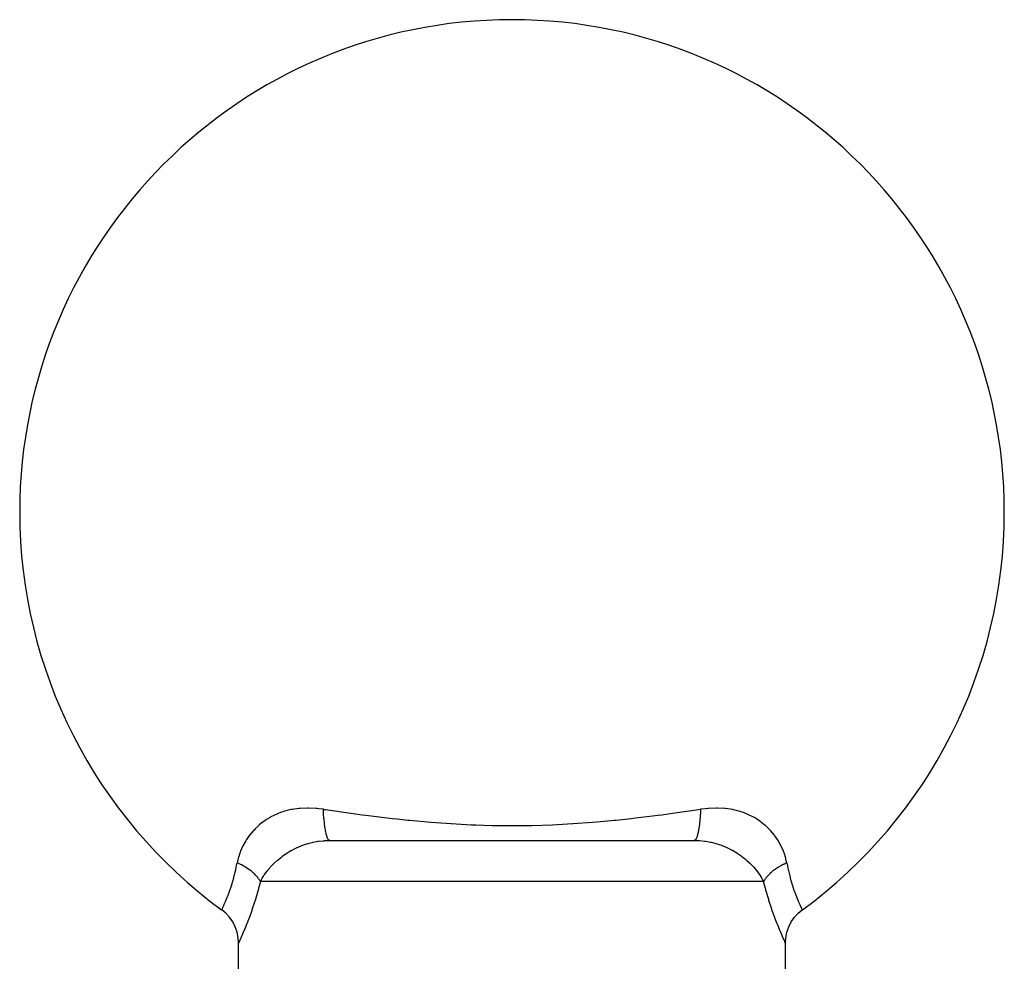
# Model space of a CAD drawing. Extents: x 24 to 960, y -471 to 283.
# Drawn here: x 184 to 220, y -39 to -5 of the extents above; entities that cross this region are included whole.
import ezdxf

# ---------------------------------------------------------------- set-up
doc = ezdxf.new("R2010")
doc.units = 0
doc.linetypes.add('DASHED', pattern=[11.05, 8.7, -2.35])
doc.layers.get('0').update_dxf_attribs({"linetype": 'CONTINUOUS'})
doc.layers.add('NEVIDI', color=4, linetype='DASHED')

msp = doc.modelspace()

# ---------------------------------------------------------------- linework, layer by layer
at = {"color": 2}
for p, q in [((195.333561, -34.91632), (208.666439, -34.91632)), ((191.385738, -37.450756), (191.386541, -37.449145)), ((191.532684, -37.570733), (191.386541, -37.449145)), ((191.672094, -37.721864), (191.532684, -37.570733)), ((191.789517, -37.890622), (191.672094, -37.721864)), ((212.210397, -37.890431), (212.327822, -37.721681)), ((212.327822, -37.721681), (212.467232, -37.570556)), ((212.467232, -37.570556), (212.613374, -37.448973)), ((212.614266, -37.45075), (212.615385, -37.45295)), ((212.615385, -37.45295), (212.614273, -37.45075)), ((191.882761, -38.073819), (191.789517, -37.890622)), ((191.950076, -38.268018), (191.882761, -38.073819)), ((212.04983, -38.267808), (212.11715, -38.07362)), ((212.11715, -38.07362), (212.210397, -37.890431)), ((191.990175, -38.469571), (191.950076, -38.268018)), ((192.002402, -38.659256), (191.990175, -38.469571)), ((211.99749, -38.659028), (212.009724, -38.46935)), ((212.009724, -38.46935), (212.04983, -38.267808)), ((192.001722, -38.660695), (192, -38.664333)), ((192, -40.41632), (192, -38.664333)), ((192.002402, -38.659256), (192.001722, -38.660695)), ((211.99749, -38.659028), (211.998198, -38.660525)), ((211.998198, -38.660525), (212, -38.664333)), ((212, -40.423727), (212, -38.664333))]:
    msp.add_line(p, q, dxfattribs=at)
for start, end in [(0, 180), (180, 233.859954), (306.14007, 360)]:
    msp.add_arc((202, -22.91632), 18, start, end, dxfattribs=at)
at = {"layer": 'NEVIDI', "color": 7, "linetype": 'CONTINUOUS'}
for p, q in [((193.929271, -33.788628), (193.683274, -33.849334)), ((193.959977, -33.782715), (193.929271, -33.788628)), ((194.212767, -33.746934), (193.959977, -33.782715)), ((194.218642, -33.746365), (194.212767, -33.746934)), ((194.250618, -33.743466), (194.218642, -33.746365)), ((194.520532, -33.731874), (194.250618, -33.743466)), ((194.553945, -33.731962), (194.520532, -33.731874)), ((194.835437, -33.744909), (194.553945, -33.731962)), ((194.870304, -33.747957), (194.835437, -33.744909)), ((194.93016, -33.753888), (194.870304, -33.747957)), ((195.105151, -33.776071), (194.93016, -33.753888)), ((195.111759, -33.916523), (195.105151, -33.776071)), ((195.105154, -33.776073), (195.118925, -33.778104)), ((195.118925, -33.778104), (195.18615, -33.787993)), ((195.18615, -33.787993), (196.275583, -33.941376)), ((207.869175, -33.921795), (208.813863, -33.787989)), ((208.813863, -33.787989), (208.894846, -33.776073)), ((208.894347, -33.788729), (208.888326, -33.914964)), ((208.894847, -33.776071), (208.894347, -33.788729)), ((209.070232, -33.753769), (208.894847, -33.776071)), ((209.163562, -33.744897), (209.070232, -33.753769)), ((209.197525, -33.742209), (209.163562, -33.744897)), ((209.476745, -33.73174), (209.197525, -33.742209)), ((209.509499, -33.731944), (209.476745, -33.73174)), ((209.778148, -33.74598), (209.509499, -33.731944)), ((209.787087, -33.746843), (209.778148, -33.74598)), ((209.809756, -33.749153), (209.787087, -33.746843)), ((210.068335, -33.788145), (209.809756, -33.749153)), ((210.098796, -33.79434), (210.068335, -33.788145)), ((210.341655, -33.856879), (210.098796, -33.79434)), ((192.962188, -34.194169), (192.939252, -34.210266)), ((193.022423, -34.153697), (192.962188, -34.194169)), ((193.160408, -34.070136), (193.022423, -34.153697)), ((193.185365, -34.056291), (193.160408, -34.070136)), ((193.398613, -33.952359), (193.185365, -34.056291)), ((193.425435, -33.940999), (193.398613, -33.952359)), ((193.541037, -33.896085), (193.425435, -33.940999)), ((193.654497, -33.858069), (193.541037, -33.896085)), ((193.683274, -33.849334), (193.654497, -33.858069)), ((195.112639, -33.932112), (195.111759, -33.916523)), ((195.113658, -33.949488), (195.112639, -33.932112)), ((195.11374, -33.950868), (195.113658, -33.949488)), ((195.124277, -34.101541), (195.11374, -33.950868)), ((195.124419, -34.103303), (195.124277, -34.101541)), ((195.125728, -34.119276), (195.124419, -34.103303)), ((195.126992, -34.134268), (195.125728, -34.119276)), ((195.1391, -34.260644), (195.126992, -34.134268)), ((196.275583, -33.941376), (196.434221, -33.962518)), ((196.434221, -33.962518), (196.519295, -33.973715)), ((196.519295, -33.973715), (196.655541, -33.991435)), ((196.655541, -33.991435), (197.633559, -34.109878)), ((197.633559, -34.109878), (197.797972, -34.128069)), ((197.797972, -34.128069), (198.190403, -34.169261)), ((198.190403, -34.169261), (198.254505, -34.175682)), ((198.254505, -34.175682), (199.045536, -34.247346)), ((205.11167, -34.234258), (205.74549, -34.175667)), ((205.74549, -34.175667), (205.809662, -34.169239)), ((205.809662, -34.169239), (206.353112, -34.111367)), ((206.353112, -34.111367), (206.517375, -34.092707)), ((206.517375, -34.092707), (207.344458, -33.991438)), ((207.344458, -33.991438), (207.48066, -33.973723)), ((207.48066, -33.973723), (207.710935, -33.943186)), ((207.710935, -33.943186), (207.869175, -33.921795)), ((208.870306, -34.165024), (208.862478, -34.24568)), ((208.873008, -34.134268), (208.870306, -34.165024)), ((208.875714, -34.101647), (208.873008, -34.134268)), ((208.877004, -34.085389), (208.875714, -34.101647)), ((208.884337, -33.981938), (208.877004, -34.085389)), ((208.886341, -33.949488), (208.884337, -33.981938)), ((208.88736, -33.932103), (208.886341, -33.949488)), ((208.888326, -33.914964), (208.88736, -33.932103)), ((210.370102, -33.865818), (210.341655, -33.856879)), ((210.458918, -33.896055), (210.370102, -33.865818)), ((210.596994, -33.950443), (210.458918, -33.896055)), ((210.623234, -33.961849), (210.596994, -33.950443)), ((210.835504, -34.067804), (210.623234, -33.961849)), ((210.860332, -34.081891), (210.835504, -34.067804)), ((210.977937, -34.153904), (210.860332, -34.081891)), ((211.056815, -34.207452), (210.977937, -34.153904)), ((192.561632, -34.54068), (192.419804, -34.70657)), ((192.579925, -34.521295), (192.561632, -34.54068)), ((192.612942, -34.487325), (192.579925, -34.521295)), ((192.739718, -34.367973), (192.612942, -34.487325)), ((192.760204, -34.350196), (192.739718, -34.367973)), ((192.939252, -34.210266), (192.760204, -34.350196)), ((195.140888, -34.277136), (195.1391, -34.260644)), ((195.140933, -34.277546), (195.140888, -34.277136)), ((195.144145, -34.306014), (195.140933, -34.277546)), ((195.156898, -34.406891), (195.144145, -34.306014)), ((195.158979, -34.421776), (195.156898, -34.406891)), ((195.160984, -34.435753), (195.158979, -34.421776)), ((195.164767, -34.461186), (195.160984, -34.435753)), ((195.177371, -34.53807), (195.164767, -34.461186)), ((195.179729, -34.551242), (195.177371, -34.53807)), ((195.184223, -34.575395), (195.179729, -34.551242)), ((199.045536, -34.247346), (199.216474, -34.260887)), ((199.216474, -34.260887), (199.77894, -34.300216)), ((199.77894, -34.300216), (200.505394, -34.338612)), ((200.505394, -34.338612), (200.680326, -34.345688)), ((200.680326, -34.345688), (201.263759, -34.363028)), ((201.263759, -34.363028), (201.826047, -34.370453)), ((201.826047, -34.370453), (201.990472, -34.370893)), ((201.990472, -34.370893), (202.167018, -34.370487)), ((202.167018, -34.370487), (202.173051, -34.370457)), ((202.173051, -34.370457), (202.736243, -34.363028)), ((202.736243, -34.363028), (203.477227, -34.339354)), ((203.477227, -34.339354), (203.652729, -34.331484)), ((203.652729, -34.331484), (204.221057, -34.300216)), ((204.221057, -34.300216), (204.940736, -34.248459)), ((204.940736, -34.248459), (205.11167, -34.234258)), ((208.822633, -34.538049), (208.811486, -34.597343)), ((208.824754, -34.525888), (208.822633, -34.538049)), ((208.831339, -34.486169), (208.824754, -34.525888)), ((208.835233, -34.461186), (208.831339, -34.486169)), ((208.843105, -34.406878), (208.835233, -34.461186)), ((208.844977, -34.393142), (208.843105, -34.406878)), ((208.852537, -34.334026), (208.844977, -34.393142)), ((208.855855, -34.306014), (208.852537, -34.334026)), ((208.860905, -34.260595), (208.855855, -34.306014)), ((208.862478, -34.24568), (208.860905, -34.260595)), ((211.079175, -34.223455), (211.056815, -34.207452)), ((211.256423, -34.364568), (211.079175, -34.223455)), ((211.27652, -34.382322), (211.256423, -34.364568)), ((211.387124, -34.487396), (211.27652, -34.382322)), ((211.435303, -34.537419), (211.387124, -34.487396)), ((211.453498, -34.557051), (211.435303, -34.537419)), ((211.594472, -34.725035), (211.453498, -34.557051)), ((192.280022, -34.904491), (192.266411, -34.926169)), ((192.297692, -34.877081), (192.280022, -34.904491)), ((192.403707, -34.727382), (192.297692, -34.877081)), ((192.419804, -34.70657), (192.403707, -34.727382)), ((195.146905, -34.921804), (195.333561, -34.91632)), ((195.188514, -34.597344), (195.184223, -34.575395)), ((195.200216, -34.652115), (195.188514, -34.597344)), ((195.202804, -34.663297), (195.200216, -34.652115)), ((195.210204, -34.693561), (195.202804, -34.663297)), ((195.214942, -34.711669), (195.210204, -34.693561)), ((195.2251, -34.747365), (195.214942, -34.711669)), ((195.227885, -34.756443), (195.2251, -34.747365)), ((195.238455, -34.788271), (195.227885, -34.756443)), ((195.243517, -34.802094), (195.238455, -34.788271)), ((195.251644, -34.822456), (195.243517, -34.802094)), ((195.254581, -34.829273), (195.251644, -34.822456)), ((195.268452, -34.857721), (195.254581, -34.829273)), ((195.273783, -34.867069), (195.268452, -34.857721)), ((195.2794, -34.875996), (195.273783, -34.867069)), ((195.282452, -34.880458), (195.2794, -34.875996)), ((195.299696, -34.900651), (195.282452, -34.880458)), ((195.305118, -34.905275), (195.299696, -34.900651)), ((195.308009, -34.907409), (195.305118, -34.905275)), ((195.311124, -34.90945), (195.308009, -34.907409)), ((195.331517, -34.916263), (195.311124, -34.90945)), ((208.689405, -34.909121), (208.666433, -34.91632)), ((208.666439, -34.91632), (208.828439, -34.920434)), ((208.69199, -34.907408), (208.689405, -34.909121)), ((208.694803, -34.905335), (208.69199, -34.907408)), ((208.69488, -34.905275), (208.694803, -34.905335)), ((208.72058, -34.876023), (208.69488, -34.905275)), ((208.720882, -34.875566), (208.72058, -34.876023)), ((208.723362, -34.871719), (208.720882, -34.875566)), ((208.726215, -34.867068), (208.723362, -34.871719)), ((208.748363, -34.822435), (208.726215, -34.867068)), ((208.751014, -34.816037), (208.748363, -34.822435)), ((208.751376, -34.815144), (208.751014, -34.816037)), ((208.756481, -34.802094), (208.751376, -34.815144)), ((208.774901, -34.747356), (208.756481, -34.802094)), ((208.777426, -34.738869), (208.774901, -34.747356)), ((208.780276, -34.728983), (208.777426, -34.738869)), ((208.785056, -34.711668), (208.780276, -34.728983)), ((208.799787, -34.652097), (208.785056, -34.711668)), ((208.802124, -34.641718), (208.799787, -34.652097)), ((208.807114, -34.618641), (208.802124, -34.641718)), ((208.811486, -34.597343), (208.807114, -34.618641)), ((211.610393, -34.746019), (211.594472, -34.725035)), ((211.702114, -34.876791), (211.610393, -34.746019)), ((211.731434, -34.922711), (211.702114, -34.876791)), ((192.15237, -35.131418), (192.073644, -35.308893)), ((192.163574, -35.109005), (192.15237, -35.131418)), ((192.266411, -34.926169), (192.163574, -35.109005)), ((193.91751, -35.288197), (193.936894, -35.277261)), ((193.936894, -35.277261), (194.074104, -35.20517)), ((194.074104, -35.20517), (194.099786, -35.192684)), ((194.099786, -35.192684), (194.11992, -35.183112)), ((194.11992, -35.183112), (194.289878, -35.109708)), ((194.289878, -35.109708), (194.310921, -35.101521)), ((194.310921, -35.101521), (194.321008, -35.097665)), ((194.321008, -35.097665), (194.48846, -35.040066)), ((194.48846, -35.040066), (194.510408, -35.033396)), ((194.510408, -35.033396), (194.579068, -35.013814)), ((194.579068, -35.013814), (194.694615, -34.985167)), ((194.694615, -34.985167), (194.716961, -34.980239)), ((194.716961, -34.980239), (194.848001, -34.955219)), ((194.848001, -34.955219), (194.905996, -34.94622)), ((194.905996, -34.94622), (194.928805, -34.943022)), ((194.928805, -34.943022), (194.933668, -34.942365)), ((194.933668, -34.942365), (195.1234, -34.923299)), ((195.1234, -34.923299), (195.128801, -34.922939)), ((195.128801, -34.922939), (195.146905, -34.921804)), ((208.828439, -34.920434), (208.852089, -34.921744)), ((208.852089, -34.921744), (208.871097, -34.922932)), ((208.871097, -34.922932), (209.04638, -34.939758)), ((209.04638, -34.939758), (209.066325, -34.942363)), ((209.066325, -34.942363), (209.069242, -34.942756)), ((209.069242, -34.942756), (209.152004, -34.955219)), ((209.152004, -34.955219), (209.258357, -34.97502)), ((209.258357, -34.97502), (209.280674, -34.979727)), ((209.280674, -34.979727), (209.420865, -35.013795)), ((209.420865, -35.013795), (209.465574, -35.026326)), ((209.465574, -35.026326), (209.487339, -35.032723)), ((209.487339, -35.032723), (209.665451, -35.09256)), ((209.665451, -35.09256), (209.67884, -35.097608)), ((209.67884, -35.097608), (209.686242, -35.100433)), ((209.686242, -35.100433), (209.856455, -35.17212)), ((209.856455, -35.17212), (209.876685, -35.181516)), ((209.876685, -35.181516), (209.92584, -35.205142)), ((209.92584, -35.205142), (210.040497, -35.264745)), ((210.040497, -35.264745), (210.059975, -35.275512)), ((210.059975, -35.275512), (210.161094, -35.334516)), ((211.74488, -34.944545), (211.731434, -34.922711)), ((211.845946, -35.12802), (211.74488, -34.944545)), ((211.857013, -35.150661), (211.845946, -35.12802)), ((211.926271, -35.308627), (211.857013, -35.150661)), ((191.991257, -35.557346), (191.950345, -35.739756)), ((191.997703, -35.533881), (191.991257, -35.557346)), ((192.060916, -35.34179), (191.997703, -35.533881)), ((192.069663, -35.319027), (192.060916, -35.34179)), ((192.073644, -35.308893), (192.069663, -35.319027)), ((193.420954, -35.640517), (193.42874, -35.633766)), ((193.42874, -35.633766), (193.444622, -35.620135)), ((193.444622, -35.620135), (193.580212, -35.511018)), ((193.580212, -35.511018), (193.597226, -35.49819)), ((193.597226, -35.49819), (193.617232, -35.483339)), ((193.617232, -35.483339), (193.743393, -35.395225)), ((193.743393, -35.395225), (193.761686, -35.383211)), ((193.761686, -35.383211), (193.838779, -35.334595)), ((193.838779, -35.334595), (193.91751, -35.288197)), ((210.161094, -35.334516), (210.216821, -35.369332)), ((210.216821, -35.369332), (210.235268, -35.381228)), ((210.235268, -35.381228), (210.382277, -35.482978)), ((210.382277, -35.482978), (210.382766, -35.483337)), ((210.382766, -35.483337), (210.399484, -35.495731)), ((210.399484, -35.495731), (210.536734, -35.604372)), ((210.536734, -35.604372), (210.552822, -35.617958)), ((210.552822, -35.617958), (210.579046, -35.640516)), ((211.938634, -35.340546), (211.926271, -35.308627)), ((211.947243, -35.363633), (211.938634, -35.340546)), ((212.009035, -35.558423), (211.947243, -35.363633)), ((212.015244, -35.582071), (212.009035, -35.558423)), ((212.049654, -35.739758), (212.015244, -35.582071)), ((191.84729, -36.211039), (191.900426, -35.989209)), ((191.900426, -35.989209), (191.905447, -35.96626)), ((191.905447, -35.96626), (191.944138, -35.773761)), ((191.944138, -35.773761), (191.950347, -35.739752)), ((191.958067, -35.743021), (191.950347, -35.739752)), ((192.056215, -35.787214), (191.958067, -35.743021)), ((192.071881, -35.794736), (192.056215, -35.787214)), ((192.076131, -35.796799), (192.071881, -35.794736)), ((192.105686, -35.811429), (192.076131, -35.796799)), ((192.170062, -35.84505), (192.105686, -35.811429)), ((192.189095, -35.855475), (192.170062, -35.84505)), ((192.231543, -35.879573), (192.189095, -35.855475)), ((192.262857, -35.898141), (192.231543, -35.879573)), ((192.27797, -35.907355), (192.262857, -35.898141)), ((192.295894, -35.918503), (192.27797, -35.907355)), ((192.378365, -35.973126), (192.295894, -35.918503)), ((192.379201, -35.973709), (192.378365, -35.973126)), ((192.395884, -35.985494), (192.379201, -35.973709)), ((192.406686, -35.993266), (192.395884, -35.985494)), ((192.472802, -36.04347), (192.406686, -35.993266)), ((193.057381, -36.018374), (193.158944, -35.898313)), ((193.158944, -35.898313), (193.1722, -35.883621)), ((193.1722, -35.883621), (193.223745, -35.828371)), ((193.223745, -35.828371), (193.287966, -35.763372)), ((193.287966, -35.763372), (193.302535, -35.749174)), ((193.302535, -35.749174), (193.411198, -35.649041)), ((193.411198, -35.649041), (193.420954, -35.640517)), ((210.579046, -35.640516), (210.588765, -35.649008)), ((210.588765, -35.649008), (210.680694, -35.733068)), ((210.680694, -35.733068), (210.695597, -35.747368)), ((210.695597, -35.747368), (210.776256, -35.828371)), ((210.776256, -35.828371), (210.812511, -35.866924)), ((210.812511, -35.866924), (210.825927, -35.881556)), ((210.825927, -35.881556), (210.930567, -36.003346)), ((211.593313, -35.993266), (211.562928, -36.015755)), ((211.620858, -35.973667), (211.593313, -35.993266)), ((211.637768, -35.961984), (211.620858, -35.973667)), ((211.703298, -35.919011), (211.637768, -35.961984)), ((211.722039, -35.907349), (211.703298, -35.919011)), ((211.737142, -35.898142), (211.722039, -35.907349)), ((211.740203, -35.896296), (211.737142, -35.898142)), ((211.829941, -35.845048), (211.740203, -35.896296)), ((211.849165, -35.834748), (211.829941, -35.845048)), ((211.857726, -35.830234), (211.849165, -35.834748)), ((211.894315, -35.811428), (211.857726, -35.830234)), ((211.943817, -35.787198), (211.894315, -35.811428)), ((211.963949, -35.777727), (211.943817, -35.787198)), ((212.023729, -35.750847), (211.963949, -35.777727)), ((212.049655, -35.739751), (212.023729, -35.750847)), ((212.049655, -35.739751), (212.055852, -35.7737)), ((212.055852, -35.7737), (212.098537, -35.98455)), ((212.098537, -35.98455), (212.103628, -36.007501)), ((191.75879, -36.520787), (191.829445, -36.27853)), ((191.829445, -36.27853), (191.835054, -36.257637)), ((191.835054, -36.257637), (191.84729, -36.211039)), ((192.488111, -36.0558), (192.472802, -36.04347)), ((192.509753, -36.073734), (192.488111, -36.0558)), ((192.534692, -36.095182), (192.509753, -36.073734)), ((192.55817, -36.116206), (192.534692, -36.095182)), ((192.571986, -36.128985), (192.55817, -36.116206)), ((192.623643, -36.179817), (192.571986, -36.128985)), ((192.63459, -36.191287), (192.623643, -36.179817)), ((192.644812, -36.202247), (192.63459, -36.191287)), ((192.646846, -36.204458), (192.644812, -36.202247)), ((192.701489, -36.268176), (192.646846, -36.204458)), ((192.711984, -36.281526), (192.701489, -36.268176)), ((192.718246, -36.289693), (192.711984, -36.281526)), ((192.735179, -36.312621), (192.718246, -36.289693)), ((192.758272, -36.346181), (192.735179, -36.312621)), ((192.767002, -36.359686), (192.758272, -36.346181)), ((192.792107, -36.401705), (192.767002, -36.359686)), ((192.800109, -36.41632), (192.854891, -36.314273)), ((192.854891, -36.314273), (192.863755, -36.298986)), ((192.863755, -36.298986), (192.915172, -36.215535)), ((192.915172, -36.215535), (192.942666, -36.174027)), ((192.942666, -36.174027), (192.952992, -36.15892)), ((192.952992, -36.15892), (193.043943, -36.035373)), ((193.043943, -36.035373), (193.055693, -36.020493)), ((193.055693, -36.020493), (193.057381, -36.018374)), ((210.930567, -36.003346), (210.9426, -36.018325)), ((210.9426, -36.018325), (211.03592, -36.142933)), ((211.03592, -36.142933), (211.046536, -36.158198)), ((211.046536, -36.158198), (211.08485, -36.21554)), ((211.08485, -36.21554), (211.127604, -36.284346)), ((211.127604, -36.284346), (211.136653, -36.299674)), ((211.136653, -36.299674), (211.199891, -36.41632)), ((211.241709, -36.346209), (211.202608, -36.411278)), ((211.247208, -36.337948), (211.241709, -36.346209)), ((211.250774, -36.332685), (211.247208, -36.337948)), ((211.264821, -36.31262), (211.250774, -36.332685)), ((211.298532, -36.268149), (211.264821, -36.31262)), ((211.309325, -36.254834), (211.298532, -36.268149)), ((211.333023, -36.226916), (211.309325, -36.254834)), ((211.355189, -36.202246), (211.333023, -36.226916)), ((211.365396, -36.191301), (211.355189, -36.202246)), ((211.377893, -36.178228), (211.365396, -36.191301)), ((211.438844, -36.118941), (211.377893, -36.178228)), ((211.441816, -36.116218), (211.438844, -36.118941)), ((211.455926, -36.103482), (211.441816, -36.116218)), ((211.465309, -36.095181), (211.455926, -36.103482)), ((211.527152, -36.043506), (211.465309, -36.095181)), ((211.542728, -36.031247), (211.527152, -36.043506)), ((211.562928, -36.015755), (211.542728, -36.031247)), ((212.103628, -36.007501), (212.152679, -36.211018)), ((212.152679, -36.211018), (212.169278, -36.273895)), ((212.169278, -36.273895), (212.174892, -36.294585)), ((212.174892, -36.294585), (212.245424, -36.534084)), ((191.681997, -36.750442), (191.74006, -36.579586)), ((191.74006, -36.579586), (191.752956, -36.539316)), ((191.752956, -36.539316), (191.75879, -36.520787)), ((192.733436, -36.671631), (192.715432, -36.73696)), ((192.800109, -36.41632), (192.733436, -36.671631)), ((192.800109, -36.416318), (192.792107, -36.401705)), ((202, -36.41632), (192.800109, -36.41632)), ((211.199891, -36.41632), (202, -36.41632)), ((211.202608, -36.411278), (211.199891, -36.416316)), ((211.266564, -36.671672), (211.199891, -36.41632)), ((211.274758, -36.7016), (211.266564, -36.671672)), ((211.282877, -36.730965), (211.274758, -36.7016)), ((212.245424, -36.534084), (212.251306, -36.552597)), ((212.251306, -36.552597), (212.259974, -36.579529)), ((212.259974, -36.579529), (212.322758, -36.763549)), ((191.540218, -37.113561), (191.602762, -36.961261)), ((191.602762, -36.961261), (191.608138, -36.947641)), ((191.608138, -36.947641), (191.63371, -36.881573)), ((191.63371, -36.881573), (191.676272, -36.766462)), ((191.676272, -36.766462), (191.681997, -36.750442)), ((192.707219, -36.766301), (192.604513, -37.111853)), ((192.715432, -36.73696), (192.707219, -36.766301)), ((211.385179, -37.078904), (211.282877, -36.730965)), ((211.39355, -37.10577), (211.385179, -37.078904)), ((212.322758, -36.763549), (212.328439, -36.779344)), ((212.328439, -36.779344), (212.366333, -36.881546)), ((212.366333, -36.881546), (212.396281, -36.958746)), ((212.396281, -36.958746), (212.401611, -36.972185)), ((212.401611, -36.972185), (212.462044, -37.118851)), ((191.387176, -37.447862), (191.40213, -37.417254)), ((191.40213, -37.417254), (191.403931, -37.413536)), ((191.403931, -37.413536), (191.409072, -37.402892)), ((191.409072, -37.402892), (191.432808, -37.353078)), ((191.432808, -37.353078), (191.435699, -37.34694)), ((191.435699, -37.34694), (191.461065, -37.292408)), ((191.461065, -37.292408), (191.477853, -37.255617)), ((191.477853, -37.255617), (191.481802, -37.246878)), ((191.481802, -37.246878), (191.535422, -37.124809)), ((191.535422, -37.124809), (191.538001, -37.118769)), ((191.538001, -37.118769), (191.540218, -37.113561)), ((192.595979, -37.138979), (192.49237, -37.452192)), ((192.604513, -37.111853), (192.595979, -37.138979)), ((211.496935, -37.421085), (211.39355, -37.10577)), ((211.505311, -37.445424), (211.496935, -37.421085)), ((212.462044, -37.118851), (212.463215, -37.121597)), ((212.463215, -37.121597), (212.467937, -37.132635)), ((212.467937, -37.132635), (212.520913, -37.252879)), ((212.520913, -37.252879), (212.524804, -37.261467)), ((212.524804, -37.261467), (212.538902, -37.292322)), ((212.538902, -37.292322), (212.566168, -37.350881)), ((212.566168, -37.350881), (212.569024, -37.356934)), ((212.569024, -37.356934), (212.590936, -37.402874)), ((212.590936, -37.402874), (212.597252, -37.415948)), ((212.597252, -37.415948), (212.599005, -37.419561)), ((212.599005, -37.419561), (212.613281, -37.448763)), ((191.386541, -37.449145), (191.387176, -37.447862)), ((192.376869, -37.771863), (192.328214, -37.898605)), ((192.38468, -37.751107), (192.376869, -37.771863)), ((192.48402, -37.476263), (192.38468, -37.751107)), ((192.49237, -37.452192), (192.48402, -37.476263)), ((211.605936, -37.725796), (211.505311, -37.445424)), ((211.613919, -37.747163), (211.605936, -37.725796)), ((211.671786, -37.898549), (211.613919, -37.747163)), ((192.277548, -38.026315), (192.195252, -38.225536)), ((192.284679, -38.008587), (192.277548, -38.026315)), ((192.328214, -37.898605), (192.284679, -38.008587)), ((211.706751, -37.987223), (211.671786, -37.898549)), ((211.713941, -38.005211), (211.706751, -37.987223)), ((211.796686, -38.206707), (211.713941, -38.005211)), ((192.082392, -38.48445), (192.061739, -38.530298)), ((192.114897, -38.411442), (192.082392, -38.48445)), ((192.119984, -38.399912), (192.114897, -38.411442)), ((192.188935, -38.24045), (192.119984, -38.399912)), ((192.195252, -38.225536), (192.188935, -38.24045)), ((211.802917, -38.221485), (211.796686, -38.206707)), ((211.873276, -38.384814), (211.802917, -38.221485)), ((211.878405, -38.396478), (211.873276, -38.384814)), ((211.917608, -38.484634), (211.878405, -38.396478)), ((211.933215, -38.519247), (211.917608, -38.484634)), ((211.936966, -38.527525), (211.933215, -38.519247)), ((192.020139, -38.621274), (192.002402, -38.659256)), ((192.022313, -38.616574), (192.020139, -38.621274)), ((192.058097, -38.538341), (192.022313, -38.616574)), ((192.061739, -38.530298), (192.058097, -38.538341)), ((211.974559, -38.609626), (211.936966, -38.527525)), ((211.97688, -38.614645), (211.974559, -38.609626)), ((211.996512, -38.656853), (211.97688, -38.614645)), ((212, -38.664333), (211.99736, -38.65867))]:
    msp.add_line(p, q, dxfattribs=at)

doc.saveas('drawing.dxf')
